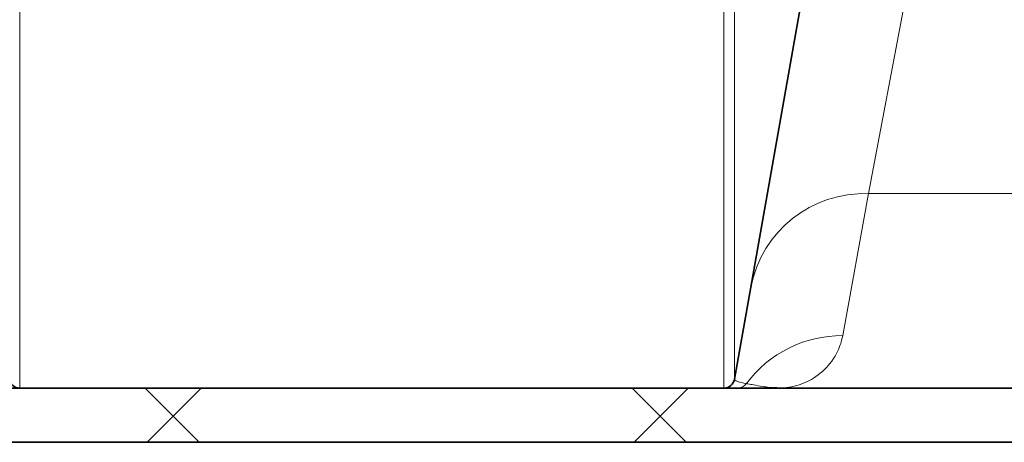
# Model space of a CAD drawing. Units: millimetres. Extents: x 2565 to 9514, y 3549 to 9527.
# Drawn here: x 5766 to 5948, y 6195 to 6273 of the extents above; entities that cross this region are included whole.
import ezdxf

# ---------------------------------------------------------------- set-up
doc = ezdxf.new("R2010")
doc.units = ezdxf.units.MM

msp = doc.modelspace()

# ---------------------------------------------------------------- hatches: boundary and pattern name
at = {"linetype": 'Continuous', "lineweight": 18}
h = msp.add_hatch(dxfattribs=at)
h.set_pattern_fill('ANSI37', scale=20, style=0)
h.set_pattern_definition([(45, (1214.68, 1978.79), (-44.9013, 44.9013), []), (135, (1214.68, 1978.79), (-44.9013, -44.9013), [])])
edge = h.paths.add_edge_path(flags=0)
edge.add_line((5661.29, 6194.74), (5756.29, 6194.74))
edge.add_line((5756.29, 6194.74), (5906.29, 6194.74))
edge.add_line((5906.29, 6194.74), (6001.29, 6194.74))
edge.add_line((6001.29, 6194.74), (6151.29, 6194.74))
edge.add_line((6151.29, 6194.74), (6470.32, 6194.74))
edge.add_arc((6470.32, 6200.74), 6, 270, 293.8082)
edge.add_arc((6330.25, 6518.21), 353, 293.8082, 344.4973)
edge.add_spline(control_points=[(6670.41, 6423.86), (6678.06, 6451.46), (6684.92, 6479.29), (6693.98, 6521.29), (6696.8, 6535.34), (6700.72, 6556.46), (6701.98, 6563.51), (6703.79, 6574.1), (6704.38, 6577.63), (6705.24, 6582.93), (6705.53, 6584.7), (6705.95, 6587.35), (6706.09, 6588.24), (6706.37, 6590.01), (6706.51, 6590.91), (6706.66, 6591.87), (6706.67, 6591.96), (6706.69, 6592.05)], knot_values=[0, 0, 0, 0, 0.112427, 0.112427, 0.168641, 0.168641, 0.196748, 0.196748, 0.210801, 0.210801, 0.217828, 0.217828, 0.221341, 0.221341, 0.224855, 0.224855, 0.22523, 0.22523, 0.22523, 0.22523], weights=[0.553415, 0.553415, 0.553415, 0.553415, 0.553415, 0.553415, 0.553415, 0.553415, 0.553415, 0.553415, 0.553415, 0.553415, 0.553415, 0.553415, 0.553415, 0.553415, 0.553415, 0.553415], degree=3, periodic=0)
edge.add_line((6706.69, 6592.05), (6707.77, 6599.54))
edge.add_arc((6713.71, 6598.68), 6, 94.5812, 171.7443, ccw=False)
edge.add_line((6713.23, 6604.66), (6716.09, 6604.89))
edge.add_arc((6715.29, 6614.85), 10, 274.5812, 439.4791)
edge.add_arc((6718.21, 6630.59), 6, 172.6926, 259.4791, ccw=False)
edge.add_spline(control_points=[(6712.26, 6631.35), (6712.4, 6632.45), (6712.54, 6633.54), (6713.2, 6638.73), (6713.69, 6642.82), (6715.14, 6655.11), (6716.03, 6663.31), (6718.51, 6687.93), (6719.88, 6704.37), (6723.19, 6753.75), (6724.29, 6786.75), (6724.29, 6852.73), (6723.19, 6885.72), (6719.88, 6935.1), (6718.51, 6951.54), (6716.03, 6976.16), (6715.14, 6984.36), (6713.69, 6996.65), (6713.2, 7000.74), (6712.54, 7005.93), (6712.4, 7007.03), (6712.26, 7008.13)], knot_values=[0, 0, 0, 0, 0.008377, 0.008377, 0.039627, 0.039627, 0.102127, 0.102127, 0.227127, 0.227127, 0.477127, 0.477127, 0.727127, 0.727127, 0.852127, 0.852127, 0.914627, 0.914627, 0.945877, 0.945877, 0.954255, 0.954255, 0.954255, 0.954255], weights=[0.553415, 0.553415, 0.553415, 0.553415, 0.553415, 0.553415, 0.553415, 0.553415, 0.553415, 0.553415, 0.553415, 0.553415, 0.553415, 0.553415, 0.553415, 0.553415, 0.553415, 0.553415, 0.553415, 0.553415, 0.553415, 0.553415], degree=3, periodic=0)
edge.add_arc((6718.21, 7008.89), 6, 100.5209, 187.3074, ccw=False)
edge.add_arc((6715.29, 7024.62), 10, 280.5209, 445.4188)
edge.add_line((6716.09, 7034.59), (6708.25, 7035.22))
edge.add_arc((6708.73, 7041.2), 6, 214.4699, 265.4188, ccw=False)
edge.add_line((6703.79, 7037.8), (6669.14, 7088.28))
edge.add_arc((6674.08, 7091.67), 6, 160.193, 214.4699, ccw=False)
edge.add_arc((6662.79, 7095.74), 6, 340.193, 360)
edge.add_line((6668.79, 7095.74), (6668.79, 7118.24))
edge.add_line((6668.79, 7118.24), (6658.79, 7118.24))
edge.add_line((6658.79, 7118.24), (6658.79, 7103.34))
edge.add_line((6658.79, 7103.34), (6654.82, 7109.13))
edge.add_line((6654.82, 7109.13), (6608.65, 7077.44))
edge.add_line((6608.65, 7077.44), (6646.82, 7021.84))
edge.add_arc((5243.17, 6819.74), 1418.13, -15.50267, 8.1934, ccw=False)
edge.add_arc((6330.25, 6518.21), 290, 286.7988, 344.4973, ccw=False)
edge.add_arc((6171.29, 7044.74), 840, 270, 286.79881, ccw=False)
edge.add_line((6171.29, 6204.74), (6151.29, 6204.74))
edge.add_line((6151.29, 6204.74), (6001.29, 6204.74))
edge.add_line((6001.29, 6204.74), (5906.29, 6204.74))
edge.add_line((5906.29, 6204.74), (5756.29, 6204.74))
edge.add_line((5756.29, 6204.74), (5661.29, 6204.74))
edge.add_line((5661.29, 6204.74), (5586.29, 6204.74))
edge.add_line((5586.29, 6204.74), (5586.29, 6194.74))
edge.add_line((5586.29, 6194.74), (5661.29, 6194.74))

# ---------------------------------------------------------------- linework, layer by layer
at = {"color": 8, "linetype": 'Continuous', "lineweight": 18}
for p, q in [((5922.85, 6240.58), (5934.18, 6300.35)), ((5766.36, 6204.74), (5766.36, 6274.72)), ((5896.22, 6274.72), (5896.22, 6204.74)), ((5898.19, 6206.39), (5898.19, 6275.32)), ((5918.11, 6214.4), (5922.85, 6240.58)), ((5922.85, 6240.58), (5984.74, 6240.58))]:
    msp.add_line(p, q, dxfattribs=at)
at = {"color": 7, "linetype": 'Continuous', "lineweight": 35}
for p, q in [((5912.52, 6287.64), (5901.18, 6223.34)), ((5901.18, 6223.34), (5898.19, 6206.39)), ((5756.29, 6204.74), (5906.29, 6204.74)), ((5906.29, 6204.74), (6001.29, 6204.74)), ((5756.29, 6194.74), (5906.29, 6194.74)), ((5906.29, 6194.74), (6001.29, 6194.74))]:
    msp.add_line(p, q, dxfattribs=at)
at = {"color": 8, "linetype": 'Continuous', "lineweight": 18}
for centre, radius, start, end in [((5922.09, 6219.3), 21.29, 87.9605, 169.0627), ((5917.97, 6192.43), 21.97, 89.6438, 143.2868), ((5898.74, 6206.73), 1.99, 270.0292, 324.2033)]:
    msp.add_arc(centre, radius, start, end, dxfattribs=at)
at = {"color": 7, "linetype": 'Continuous', "lineweight": 35}
for centre, start, end in [((5766.36, 6206.74), 190, 270), ((5896.22, 6206.74), 270, 350)]:
    msp.add_arc(centre, 2, start, end, dxfattribs=at)
at = {"color": 8, "linetype": 'Continuous', "lineweight": 18}
for points, knots in [([(5918.11, 6214.4), (5917.96, 6213.59), (5917.74, 6212.84), (5917.16, 6211.42), (5916.82, 6210.77), (5915.63, 6208.95), (5914.66, 6207.95), (5912.51, 6206.34), (5911.33, 6205.74), (5909.48, 6205.14), (5908.85, 6204.99), (5907.58, 6204.79), (5906.94, 6204.74), (5906.29, 6204.74)], [0, 0, 0, 0, 0.125, 0.125, 0.25, 0.25, 0.5, 0.5, 0.75, 0.75, 0.875, 0.875, 1, 1, 1, 1]), ([(5900.36, 6205.56), (5899.67, 6205.68), (5899.12, 6205.81), (5898.37, 6206.08), (5898.16, 6206.23), (5898.19, 6206.39)], [0, 0, 0, 0, 0.5, 0.5, 1, 1, 1, 1]), ([(5905.36, 6204.8), (5905.1, 6204.81), (5904.47, 6204.84), (5903.32, 6205.03), (5902.02, 6205.26), (5900.95, 6205.46), (5900.46, 6205.55), (5900.36, 6205.56)], [0, 0, 0, 0, 0.2176268, 0.5120273, 0.8064213, 0.9612848, 1, 1, 1, 1])]:
    msp.add_open_spline(points, degree=3, knots=knots, dxfattribs=at)
at = {"color": 7, "linetype": 'Continuous', "lineweight": 35}
msp.add_open_spline([(5906.29, 6204.74), (5906.29, 6204.74), (5906.26, 6204.74), (5905.96, 6204.74), (5905.65, 6204.77), (5905.36, 6204.8)], degree=3, knots=[0, 0, 0, 0, 0.007182, 0.097227, 1, 1, 1, 1], dxfattribs=at)

doc.saveas('drawing.dxf')
